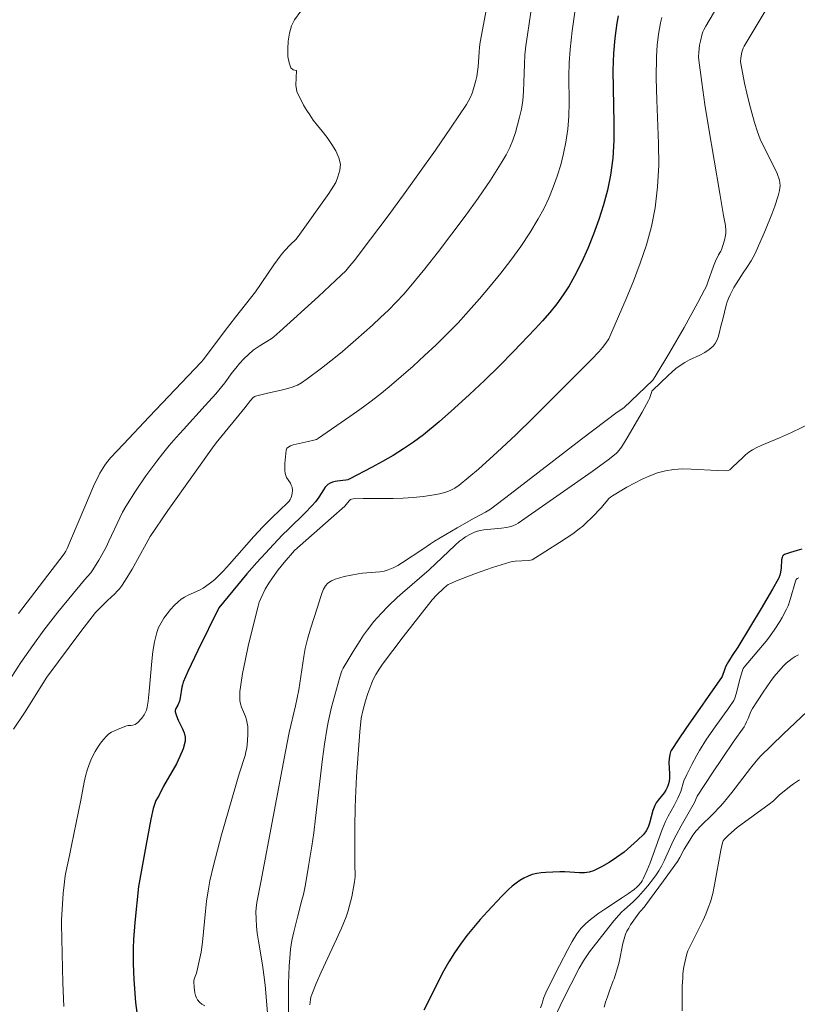
# Model space of a CAD drawing. Units: metres. Extents: x 481018 to 483217, y 6676340 to 6678790.
# Drawn here: x 482452 to 482534, y 6677370 to 6677473 of the extents above; entities that cross this region are included whole.
import ezdxf

# ---------------------------------------------------------------- set-up
doc = ezdxf.new("R2010")
doc.units = ezdxf.units.M
doc.header["$MEASUREMENT"] = 0
doc.layers.add('Curvas_Intermediarias', color=7, linetype='Continuous', lineweight=0)
doc.layers.add('Curvas_Mestras', color=1, linetype='Continuous', lineweight=25)

msp = doc.modelspace()

# ---------------------------------------------------------------- linework, layer by layer
at = {"layer": 'Curvas_Intermediarias', "flags": 128}
for points, elevation in [([(482478.45, 6677366.74), (482478.02, 6677371.74), (482477.91, 6677372.82), (482477.77, 6677373.86), (482477.33, 6677376.35), (482477.21, 6677377.21), (482477.14, 6677377.95), (482477.09, 6677378.7), (482477.07, 6677379.44), (482477.09, 6677379.83), (482477.17, 6677380.43), (482477.57, 6677382.57), (482480.16, 6677396.28), (482480.57, 6677398.25), (482481.22, 6677401.06), (482481.58, 6677402.75), (482482.08, 6677406.23), (482482.23, 6677407.09), (482482.47, 6677408.06), (482482.78, 6677409.16), (482483.13, 6677410.24), (482483.51, 6677411.32), (482483.88, 6677412.54), (482484.01, 6677412.95), (482484.17, 6677413.32), (482484.37, 6677413.66), (482484.62, 6677413.93), (482484.99, 6677414.18), (482485.4, 6677414.37), (482485.86, 6677414.52), (482486.34, 6677414.64), (482487.79, 6677414.94), (482488.24, 6677415.01), (482490.09, 6677415.13), (482490.54, 6677415.21), (482490.96, 6677415.33), (482491.48, 6677415.55), (482491.98, 6677415.81), (482492.47, 6677416.1), (482494.6, 6677417.5), (482495.41, 6677418.09), (482495.82, 6677418.36), (482498.19, 6677419.75), (482499.98, 6677420.77), (482501.18, 6677421.4), (482501.69, 6677421.71), (482503.76, 6677423.28), (482511.24, 6677429.05), (482515.01, 6677431.89), (482515.69, 6677432.35), (482518.74, 6677435.26), (482519, 6677435.64), (482520.53, 6677438.21), (482522.03, 6677440.8), (482523.48, 6677443.41), (482524.18, 6677444.73), (482524.37, 6677445.13), (482524.54, 6677445.54), (482525.13, 6677447.23), (482525.34, 6677447.76), (482525.64, 6677448.4), (482525.88, 6677448.79), (482525.96, 6677448.95), (482526.28, 6677449.94), (482526.39, 6677450.45), (482526.42, 6677450.7), (482526.42, 6677450.96), (482526.37, 6677451.48), (482526.18, 6677452.53), (482525.8, 6677454.86), (482524.6, 6677461.86), (482524.22, 6677464.19), (482523.88, 6677466.52), (482523.57, 6677468.85), (482523.55, 6677469.25), (482523.56, 6677469.65), (482523.6, 6677470.05), (482523.66, 6677470.44), (482523.74, 6677470.84), (482523.93, 6677471.61), (482524, 6677471.82), (482524.09, 6677472.03), (482524.31, 6677472.43), (482524.66, 6677473.01), (482528.41, 6677479.39)], 52), ([(482480.48, 6677368.77), (482480.47, 6677370.1), (482480.5, 6677371.91), (482480.57, 6677373.72), (482480.62, 6677374.62), (482480.7, 6677375.51), (482480.76, 6677375.97), (482480.84, 6677376.43), (482481.04, 6677377.34), (482481.46, 6677379.02), (482481.9, 6677380.67), (482482.05, 6677381.26), (482482.26, 6677382.32), (482482.59, 6677384.24), (482482.93, 6677386.33), (482483.13, 6677387.72), (482483.33, 6677389.27), (482484.05, 6677395.49), (482484.26, 6677397.04), (482484.5, 6677398.58), (482484.65, 6677399.36), (482485.01, 6677400.91), (482485.87, 6677404.08), (482486.1, 6677404.74), (482486.23, 6677405.01), (482487.28, 6677406.77), (482488, 6677407.92), (482488.37, 6677408.49), (482488.77, 6677409.04), (482489.46, 6677409.91), (482490.2, 6677410.75), (482490.97, 6677411.55), (482491.9, 6677412.45), (482492.45, 6677412.94), (482495.25, 6677415.36), (482497.98, 6677417.93), (482498.44, 6677418.34), (482498.75, 6677418.58), (482499.08, 6677418.81), (482499.59, 6677419.1), (482500.02, 6677419.3), (482500.32, 6677419.41), (482500.63, 6677419.48), (482501, 6677419.54), (482502.84, 6677419.71), (482503.38, 6677419.79), (482503.71, 6677419.87), (482504.04, 6677419.98), (482504.35, 6677420.12), (482504.6, 6677420.25), (482505.3, 6677420.72), (482512.37, 6677425.66), (482514.06, 6677426.9), (482514.88, 6677427.55), (482515.04, 6677427.7), (482515.19, 6677427.86), (482515.44, 6677428.22), (482516.04, 6677429.2), (482517.61, 6677431.89), (482518.3, 6677433.12), (482518.39, 6677433.32), (482518.59, 6677433.96), (482518.65, 6677434.09), (482518.71, 6677434.17), (482520.34, 6677435.74), (482520.75, 6677436.11), (482521.17, 6677436.47), (482521.61, 6677436.81), (482522.09, 6677437.12), (482522.61, 6677437.39), (482523.68, 6677437.89), (482524.2, 6677438.16), (482524.67, 6677438.46), (482525.08, 6677438.81), (482525.3, 6677439.09), (482525.47, 6677439.42), (482525.61, 6677439.77), (482525.71, 6677440.15), (482525.9, 6677440.92), (482526.11, 6677441.66), (482526.45, 6677443.13), (482526.56, 6677443.49), (482526.69, 6677443.84), (482526.86, 6677444.23), (482527.26, 6677444.98), (482528.22, 6677446.54), (482528.61, 6677447.07), (482529.06, 6677447.77), (482529.3, 6677448.16), (482529.5, 6677448.57), (482530.57, 6677451.03), (482531.24, 6677452.69), (482531.55, 6677453.52), (482531.92, 6677454.62), (482532.06, 6677455.17), (482532.1, 6677455.44), (482532.12, 6677455.71), (482532.1, 6677455.98), (482532.05, 6677456.24), (482531.79, 6677456.97), (482531.47, 6677457.69), (482530.37, 6677459.84), (482530.03, 6677460.57), (482529.75, 6677461.31), (482529.43, 6677462.32), (482529.14, 6677463.33), (482528.87, 6677464.36), (482528.62, 6677465.39), (482528.39, 6677466.43), (482527.98, 6677468.49), (482527.96, 6677468.69), (482527.98, 6677469.09), (482528.11, 6677469.7), (482528.24, 6677470.1), (482528.35, 6677470.31), (482532.99, 6677478.11)], 53), ([(482450.49, 6677402.66), (482452.37, 6677405.6), (482453.63, 6677407.41), (482454.78, 6677409), (482456.27, 6677410.89), (482459.07, 6677414.28), (482459.72, 6677415.04), (482459.95, 6677415.36), (482460.57, 6677416.36), (482461.33, 6677417.74), (482461.63, 6677418.34), (482462.76, 6677420.79), (482463.06, 6677421.39), (482463.4, 6677421.98), (482464.42, 6677423.61), (482465.51, 6677425.2), (482466.66, 6677426.76), (482467.25, 6677427.51), (482467.96, 6677428.39), (482468.7, 6677429.24), (482469.45, 6677430.08), (482471.74, 6677432.58), (482472.85, 6677433.83), (482473.8, 6677434.96), (482474.58, 6677436.05), (482474.94, 6677436.53), (482475.35, 6677437.01), (482475.81, 6677437.5), (482476.29, 6677437.96), (482476.79, 6677438.4), (482477.39, 6677438.82), (482478.65, 6677439.61), (482478.95, 6677439.82), (482479.59, 6677440.35), (482483.65, 6677444.03), (482486.02, 6677446.27), (482486.49, 6677446.75), (482486.94, 6677447.25), (482487.37, 6677447.77), (482489.11, 6677450.06), (482490.84, 6677452.38), (482492.55, 6677454.71), (482494.25, 6677457.06), (482495.92, 6677459.42), (482497.56, 6677461.8), (482499.17, 6677464.18), (482499.4, 6677464.57), (482499.6, 6677464.97), (482499.77, 6677465.4), (482499.91, 6677465.83), (482500.16, 6677466.71), (482500.26, 6677467.15), (482500.35, 6677467.65), (482500.4, 6677468.16), (482500.5, 6677469.71), (482500.54, 6677470.23), (482500.62, 6677470.74), (482501.39, 6677474.85)], 47), ([(482451.62, 6677398.61), (482452.75, 6677400.33), (482455.12, 6677404.06), (482458.68, 6677408.87), (482460.23, 6677410.88), (482460.55, 6677411.22), (482461.46, 6677412.11), (482462.24, 6677412.84), (482462.49, 6677413.1), (482462.72, 6677413.36), (482462.94, 6677413.64), (482463.33, 6677414.22), (482464.07, 6677415.43), (482465.55, 6677418.06), (482465.97, 6677418.85), (482467.82, 6677421.56), (482470.5, 6677425.37), (482472.49, 6677428.16), (482472.88, 6677428.66), (482475.9, 6677432.34), (482476.48, 6677433.13), (482476.79, 6677433.44), (482476.94, 6677433.53), (482477.02, 6677433.56), (482477.58, 6677433.72), (482478.14, 6677433.86), (482479.86, 6677434.24), (482480.43, 6677434.39), (482480.99, 6677434.56), (482481.21, 6677434.65), (482481.42, 6677434.74), (482481.85, 6677434.98), (482482.44, 6677435.39), (482483.94, 6677436.52), (482485.42, 6677437.67), (482486.15, 6677438.27), (482487.57, 6677439.49), (482489.29, 6677441.04), (482490.14, 6677441.82), (482490.98, 6677442.62), (482491.79, 6677443.44), (482492.58, 6677444.29), (482493.33, 6677445.16), (482494.79, 6677446.95), (482496.23, 6677448.77), (482497.65, 6677450.61), (482499.04, 6677452.47), (482500.39, 6677454.36), (482501.69, 6677456.27), (482502.94, 6677458.2), (482503.35, 6677458.92), (482503.72, 6677459.68), (482504.04, 6677460.46), (482504.31, 6677461.25), (482504.55, 6677462.07), (482504.76, 6677462.88), (482504.94, 6677463.7), (482505.09, 6677464.63), (482505.17, 6677465.57), (482505.21, 6677466.53), (482505.26, 6677468.44), (482505.31, 6677469.4), (482505.41, 6677470.34), (482505.57, 6677471.52), (482505.93, 6677473.88)], 48), ([(482452.13, 6677410.77), (482456.92, 6677417.01), (482457.09, 6677417.29), (482457.24, 6677417.57), (482457.71, 6677418.66), (482459.08, 6677421.95), (482460.02, 6677424.12), (482460.67, 6677425.49), (482460.83, 6677425.77), (482461.19, 6677426.33), (482461.38, 6677426.59), (482461.8, 6677427.1), (482463.14, 6677428.55), (482465.85, 6677431.42), (482471.32, 6677437.13), (482471.56, 6677437.41), (482473.72, 6677440.32), (482474.92, 6677441.88), (482477.01, 6677444.54), (482478.96, 6677447.36), (482479.73, 6677448.43), (482480.07, 6677448.83), (482480.69, 6677449.49), (482481.25, 6677450.03), (482481.5, 6677450.33), (482484.72, 6677454.87), (482485.44, 6677456.02), (482485.66, 6677456.59), (482485.87, 6677457.32), (482485.93, 6677457.93), (482485.77, 6677458.59), (482485.47, 6677459.32), (482485.04, 6677460.01), (482484.56, 6677460.74), (482484.03, 6677461.4), (482483.52, 6677462), (482483.09, 6677462.56), (482482.71, 6677463.1), (482482.41, 6677463.55), (482482.07, 6677464.12), (482481.8, 6677464.64), (482481.57, 6677465.09), (482481.37, 6677465.57), (482481.24, 6677466.23), (482481.34, 6677467.75), (482480.97, 6677467.83), (482480.74, 6677468.03), (482480.54, 6677468.56), (482480.43, 6677469.25), (482480.4, 6677470.03), (482480.45, 6677470.86), (482480.59, 6677471.69), (482480.81, 6677472.45), (482481.12, 6677473.1), (482481.77, 6677473.99)], 46), ([(482510.57, 6677473.9), (482510.41, 6677472.92), (482510.28, 6677471.93), (482510.06, 6677469.96), (482509.97, 6677468.58), (482509.94, 6677467.18), (482509.95, 6677464.38), (482509.91, 6677462.98), (482509.82, 6677461.6), (482509.62, 6677460.24), (482509.37, 6677459.05), (482509.07, 6677457.86), (482508.71, 6677456.68), (482508.29, 6677455.52), (482507.82, 6677454.37), (482507.3, 6677453.26), (482506.72, 6677452.19), (482505.83, 6677450.72), (482504.87, 6677449.28), (482503.85, 6677447.87), (482502.78, 6677446.49), (482501.67, 6677445.14), (482500.55, 6677443.81), (482499.4, 6677442.5), (482498.29, 6677441.29), (482497.15, 6677440.11), (482495.98, 6677438.96), (482494.78, 6677437.83), (482493.56, 6677436.72), (482492.32, 6677435.63), (482491.07, 6677434.56), (482490.07, 6677433.74), (482489.04, 6677432.95), (482487.99, 6677432.18), (482486.93, 6677431.43), (482483.65, 6677429.15), (482483.41, 6677429.03), (482483.16, 6677428.95), (482482.54, 6677428.8), (482481.6, 6677428.62), (482480.98, 6677428.47), (482480.69, 6677428.35), (482480.32, 6677428.1), (482480.26, 6677428.02), (482480.23, 6677427.91), (482480.1, 6677426.5), (482480.09, 6677426.15), (482480.1, 6677425.8), (482480.14, 6677425.46), (482480.2, 6677425.25), (482480.29, 6677425.04), (482480.68, 6677424.45), (482480.78, 6677424.25), (482480.86, 6677424.04), (482480.9, 6677423.71), (482480.87, 6677423.36), (482480.79, 6677423.03), (482480.73, 6677422.88), (482480.65, 6677422.72), (482480.54, 6677422.57), (482480.28, 6677422.28), (482479.69, 6677421.7), (482478.59, 6677420.68), (482477.8, 6677419.87), (482476.85, 6677418.83), (482474.3, 6677415.95), (482473.65, 6677415.24), (482472.79, 6677414.37), (482472.59, 6677414.19), (482472.17, 6677413.87), (482471.51, 6677413.43), (482471.13, 6677413.22), (482469.95, 6677412.67), (482469.57, 6677412.47), (482469.21, 6677412.25), (482468.89, 6677411.99), (482468.49, 6677411.59), (482468.11, 6677411.18), (482467.74, 6677410.73), (482467.4, 6677410.27), (482467.1, 6677409.79), (482466.85, 6677409.29), (482466.66, 6677408.77), (482466.41, 6677407.79), (482466.24, 6677406.77), (482466.12, 6677405.74), (482465.87, 6677402.6), (482465.75, 6677401.56), (482465.66, 6677400.91), (482465.58, 6677400.6), (482465.51, 6677400.46), (482465.32, 6677400.11), (482465.08, 6677399.77), (482464.68, 6677399.31), (482464.54, 6677399.2), (482464.38, 6677399.11), (482464.12, 6677399.02), (482463.94, 6677399), (482463.66, 6677399), (482463.48, 6677398.97), (482462.52, 6677398.59), (482462.2, 6677398.45), (482461.9, 6677398.29), (482461.63, 6677398.11), (482461.38, 6677397.89), (482461.05, 6677397.52), (482460.75, 6677397.13), (482460.46, 6677396.71), (482460.19, 6677396.27), (482459.95, 6677395.82), (482459.74, 6677395.36), (482459.54, 6677394.9), (482459.34, 6677394.3), (482459.17, 6677393.69), (482459.03, 6677393.06), (482458.67, 6677391.16), (482457.71, 6677386.39), (482457.5, 6677385.37), (482457.13, 6677383.76), (482457.03, 6677383.21), (482456.91, 6677382.29), (482456.82, 6677381.39), (482456.64, 6677378.55), (482456.64, 6677378.15), (482456.79, 6677371.97), (482456.88, 6677369.5)], 49), ([(482519.7, 6677473.33), (482519.56, 6677472.76), (482519.44, 6677472.18), (482519.34, 6677471.59), (482519.2, 6677470.41), (482519.13, 6677469.22), (482519.11, 6677466.95), (482519.17, 6677464.66), (482519.34, 6677460.09), (482519.36, 6677457.82), (482519.25, 6677455.56), (482518.99, 6677453.34), (482518.6, 6677451.39), (482518.07, 6677449.46), (482517.43, 6677447.55), (482516.72, 6677445.65), (482515.95, 6677443.78), (482514.35, 6677440.09), (482514.11, 6677439.59), (482513.81, 6677439.13), (482513.47, 6677438.68), (482513.1, 6677438.25), (482512.32, 6677437.43), (482506.26, 6677431.37), (482504.35, 6677429.5), (482502.41, 6677427.68), (482500.43, 6677425.91), (482498.42, 6677424.23), (482497.96, 6677423.91), (482497.45, 6677423.66), (482496.91, 6677423.47), (482496.35, 6677423.32), (482495.77, 6677423.21), (482494.63, 6677423.05), (482493.59, 6677422.94), (482492.54, 6677422.88), (482491.49, 6677422.85), (482488.31, 6677422.82), (482487.26, 6677422.79), (482487.11, 6677422.76), (482487.01, 6677422.72), (482486.85, 6677422.58), (482486.55, 6677422.2), (482486.39, 6677422.03), (482484.98, 6677420.77), (482481.12, 6677417.39), (482480.03, 6677416.12), (482479.39, 6677415.33), (482478.79, 6677414.52), (482478.41, 6677413.93), (482478.05, 6677413.31), (482477.58, 6677412.35), (482477.42, 6677411.95), (482477.29, 6677411.54), (482476.3, 6677407.5), (482475.92, 6677405.78), (482475.66, 6677404.45), (482475.5, 6677403.51), (482475.43, 6677403.03), (482475.39, 6677402.56), (482475.37, 6677402.09), (482475.39, 6677401.62), (482475.44, 6677401.28), (482475.54, 6677400.94), (482475.97, 6677399.94), (482476.08, 6677399.61), (482476.16, 6677399.26), (482476.2, 6677398.89), (482476.23, 6677398.14), (482476.19, 6677397.38), (482476.1, 6677396.63), (482476.02, 6677396.24), (482475.92, 6677395.85), (482475.29, 6677393.91), (482473.46, 6677387.52), (482473.02, 6677385.92), (482472.61, 6677384.32), (482472.24, 6677382.7), (482472.05, 6677381.64), (482471.89, 6677380.57), (482471.77, 6677379.5), (482471.44, 6677376.27), (482471.3, 6677375.19), (482471.12, 6677374.25), (482470.81, 6677373.01), (482470.63, 6677372.49), (482470.56, 6677372.23), (482470.55, 6677372.09), (482470.58, 6677371.53), (482470.65, 6677370.95), (482470.71, 6677370.67), (482470.81, 6677370.42), (482470.93, 6677370.19), (482471.14, 6677369.96), (482471.4, 6677369.75), (482471.69, 6677369.56)], 51), ([(482482.72, 6677369.67), (482482.78, 6677370.23), (482482.83, 6677370.49), (482482.92, 6677370.75), (482483.39, 6677371.93), (482483.91, 6677373.1), (482485.54, 6677376.57), (482486.05, 6677377.74), (482486.53, 6677378.92), (482486.71, 6677379.43), (482486.86, 6677379.95), (482487.12, 6677381), (482487.42, 6677382.6), (482487.47, 6677383.15), (482487.45, 6677384.53), (482487.46, 6677388.41), (482487.49, 6677390.36), (482487.52, 6677391.33), (482487.64, 6677393.66), (482487.8, 6677396), (482487.99, 6677398.33), (482488.13, 6677399.76), (482488.3, 6677400.55), (482488.58, 6677401.59), (482488.83, 6677402.36), (482489.22, 6677403.47), (482489.37, 6677403.82), (482489.67, 6677404.37), (482490.07, 6677405.02), (482490.36, 6677405.44), (482492.52, 6677408.3), (482495.58, 6677412.2), (482496.05, 6677412.71), (482496.76, 6677413.39), (482497.08, 6677413.67), (482497.26, 6677413.79), (482497.44, 6677413.88), (482498.32, 6677414.25), (482500.11, 6677414.95), (482501.92, 6677415.58), (482503.74, 6677416.15), (482504.01, 6677416.21), (482504.29, 6677416.25), (482505.68, 6677416.31), (482505.91, 6677416.35), (482506.08, 6677416.41), (482508.94, 6677418.2), (482510.34, 6677419.14), (482511.02, 6677419.64), (482511.38, 6677419.93), (482511.72, 6677420.24), (482512.38, 6677420.89), (482513.35, 6677421.89), (482513.51, 6677422.07), (482513.97, 6677422.65), (482514.13, 6677422.83), (482514.3, 6677422.99), (482514.5, 6677423.13), (482516.03, 6677424.01), (482516.82, 6677424.45), (482517.62, 6677424.85), (482518.42, 6677425.22), (482519.25, 6677425.52), (482520.08, 6677425.75), (482520.96, 6677425.88), (482521.86, 6677425.94), (482522.77, 6677425.92), (482525.53, 6677425.76), (482526.45, 6677425.75), (482526.67, 6677425.78), (482526.82, 6677425.86), (482527.16, 6677426.15), (482528.15, 6677427.09), (482528.49, 6677427.4), (482528.84, 6677427.68), (482529.21, 6677427.94), (482529.66, 6677428.19), (482530.12, 6677428.41), (482530.6, 6677428.62), (482532.06, 6677429.19), (482533.3, 6677429.76), (482536.35, 6677431.22)], 54), ([(482506.96, 6677369.35), (482507.12, 6677369.83), (482507.18, 6677370.09), (482507.31, 6677370.46), (482507.5, 6677370.93), (482507.64, 6677371.24), (482508.93, 6677373.8), (482509.81, 6677375.49), (482510.28, 6677376.32), (482510.77, 6677377.13), (482510.96, 6677377.41), (482511.18, 6677377.69), (482511.42, 6677377.94), (482511.68, 6677378.19), (482512.21, 6677378.65), (482513.08, 6677379.31), (482513.69, 6677379.72), (482515.56, 6677380.94), (482516.18, 6677381.35), (482516.77, 6677381.79), (482517.1, 6677382.06), (482517.25, 6677382.21), (482517.52, 6677382.53), (482517.64, 6677382.71), (482517.74, 6677382.89), (482518.11, 6677383.73), (482518.45, 6677384.59), (482519.41, 6677387.21), (482519.74, 6677388.08), (482520.09, 6677388.94), (482520.37, 6677389.5), (482520.99, 6677390.59), (482521.38, 6677391.38), (482521.68, 6677392.07), (482522, 6677393.18), (482522.32, 6677393.87), (482522.83, 6677394.89), (482523.37, 6677395.89), (482523.66, 6677396.39), (482524.39, 6677397.55), (482525.31, 6677398.87), (482526.72, 6677400.84), (482527.25, 6677401.62), (482527.35, 6677401.87), (482527.49, 6677402.34), (482527.92, 6677403.96), (482528.15, 6677404.77), (482528.24, 6677404.99), (482528.34, 6677405.13), (482528.72, 6677405.59), (482529.89, 6677406.93), (482530.65, 6677407.84), (482531.01, 6677408.31), (482531.57, 6677409.1), (482532.09, 6677409.92), (482532.34, 6677410.34), (482532.78, 6677411.2), (482532.95, 6677411.57), (482533.21, 6677412.35), (482533.74, 6677414.17), (482533.8, 6677414.32), (482533.84, 6677414.37), (482533.89, 6677414.42), (482534.07, 6677414.51)], 56), ([(482508.26, 6677367.91), (482509.26, 6677370.08), (482511.02, 6677373.53), (482511.46, 6677374.31), (482512.11, 6677375.23), (482513.11, 6677376.55), (482514.13, 6677377.84), (482514.66, 6677378.48), (482515.19, 6677379.1), (482515.47, 6677379.4), (482515.76, 6677379.68), (482516.68, 6677380.48), (482516.97, 6677380.76), (482517.25, 6677381.05), (482518.22, 6677382.16), (482518.83, 6677382.93), (482519.11, 6677383.33), (482519.37, 6677383.74), (482519.67, 6677384.25), (482519.94, 6677384.78), (482520.93, 6677386.96), (482521.2, 6677387.49), (482521.73, 6677388.46), (482523.13, 6677390.91), (482523.4, 6677391.58), (482525.01, 6677394.02), (482527.2, 6677397.26), (482528.34, 6677398.87), (482528.45, 6677399.07), (482528.6, 6677399.37), (482528.77, 6677399.75), (482529.05, 6677400.46), (482529.23, 6677400.8), (482530.32, 6677402.51), (482531.09, 6677403.63), (482531.5, 6677404.16), (482531.93, 6677404.68), (482532.47, 6677405.26), (482532.76, 6677405.53), (482533.07, 6677405.79), (482533.38, 6677406.02), (482533.71, 6677406.24), (482534.05, 6677406.42)], 57), ([(482534.96, 6677400.48), (482532.42, 6677398.08), (482530.03, 6677395.74), (482529.61, 6677395.26), (482529.01, 6677394.53), (482527.03, 6677391.98), (482526.12, 6677390.84), (482525.77, 6677390.45), (482525.05, 6677389.7), (482523.74, 6677388.45), (482523.29, 6677387.95), (482522.95, 6677387.48), (482522.63, 6677386.98), (482522.05, 6677386.01), (482521.57, 6677385.16), (482521.32, 6677384.74), (482519.88, 6677382.71), (482518.4, 6677380.7), (482517.82, 6677379.93), (482517.45, 6677379.51), (482517.28, 6677379.29), (482516.41, 6677378.06), (482516.21, 6677377.74), (482516.03, 6677377.41), (482515.88, 6677377.08), (482515.72, 6677376.61), (482515.6, 6677376.12), (482515.21, 6677374.15), (482515.07, 6677373.66), (482514.67, 6677372.41), (482514.59, 6677372.19), (482514.2, 6677371.14), (482513.98, 6677370.53), (482513.78, 6677369.97), (482513.65, 6677369.43)], 58), ([(482521.82, 6677369.04), (482521.84, 6677371.67), (482521.88, 6677372.48), (482521.91, 6677372.88), (482521.98, 6677373.5), (482522.09, 6677374.11), (482522.3, 6677375.02), (482522.42, 6677375.33), (482524.02, 6677378.58), (482524.31, 6677379.21), (482524.57, 6677379.85), (482524.8, 6677380.5), (482525.04, 6677381.38), (482525.24, 6677382.28), (482525.89, 6677385.92), (482526.09, 6677386.81), (482526.13, 6677386.9), (482526.24, 6677387.05), (482526.69, 6677387.5), (482527.62, 6677388.3), (482530.98, 6677390.75), (482531.42, 6677391.11), (482532.05, 6677391.71), (482533.23, 6677392.66), (482533.53, 6677392.88), (482533.83, 6677393.09), (482534.15, 6677393.28)], 59)]:
    msp.add_lwpolyline(points, dxfattribs=dict(at, elevation=elevation))
at = {"layer": 'Curvas_Mestras', "flags": 128}
for points, elevation in [([(482515.11, 6677473.52), (482514.97, 6677472.75), (482514.85, 6677471.96), (482514.76, 6677471.17), (482514.63, 6677469.59), (482514.56, 6677467.76), (482514.57, 6677465.92), (482514.65, 6677462.23), (482514.64, 6677460.4), (482514.54, 6677458.58), (482514.31, 6677456.79), (482513.99, 6677455.22), (482513.57, 6677453.66), (482513.08, 6677452.11), (482512.52, 6677450.58), (482511.91, 6677449.07), (482511.24, 6677447.6), (482510.53, 6677446.16), (482509.97, 6677445.17), (482509.34, 6677444.21), (482508.66, 6677443.27), (482507.93, 6677442.37), (482507.17, 6677441.49), (482506.39, 6677440.63), (482504.11, 6677438.26), (482502.6, 6677436.73), (482501.06, 6677435.22), (482499.5, 6677433.74), (482497.92, 6677432.3), (482496.3, 6677430.89), (482494.65, 6677429.53), (482493.62, 6677428.76), (482492.56, 6677428.04), (482491.46, 6677427.36), (482490.34, 6677426.71), (482489.21, 6677426.09), (482486.94, 6677424.89), (482486.73, 6677424.8), (482486.51, 6677424.75), (482485.59, 6677424.67), (482485.37, 6677424.63), (482485.11, 6677424.55), (482484.85, 6677424.45), (482484.62, 6677424.32), (482484.53, 6677424.23), (482484.33, 6677424.01), (482484.16, 6677423.76), (482483.67, 6677422.98), (482483.5, 6677422.73), (482483.31, 6677422.49), (482482.95, 6677422.08), (482482.19, 6677421.3), (482480.52, 6677419.64), (482479.81, 6677418.97), (482478.48, 6677417.55), (482477.16, 6677416.12), (482476.1, 6677414.91), (482473.16, 6677411.34), (482470.95, 6677406.88), (482469.92, 6677404.66), (482469.43, 6677403.54), (482469.34, 6677403.28), (482469.27, 6677403.01), (482469.11, 6677401.89), (482469.05, 6677401.56), (482468.86, 6677401.15), (482468.67, 6677400.8), (482468.62, 6677400.68), (482468.59, 6677400.57), (482468.6, 6677400.45), (482468.72, 6677400), (482468.91, 6677399.56), (482469.35, 6677398.66), (482469.53, 6677398.22), (482469.63, 6677397.78), (482469.62, 6677397.35), (482469.41, 6677396.55), (482469.09, 6677395.76), (482468.71, 6677394.98), (482467.37, 6677392.63), (482466.89, 6677391.7), (482466.56, 6677391.13), (482466.44, 6677390.82), (482466.29, 6677390.28), (482466.04, 6677389.18), (482465.49, 6677386.33), (482464.72, 6677382.09), (482464.34, 6677378.33), (482464.21, 6677376.52), (482464.18, 6677375.62), (482464.18, 6677373.99), (482464.24, 6677372.35), (482464.43, 6677369.91), (482464.55, 6677368.88)], 50), ([(482534.4, 6677417.5), (482533.9, 6677417.39), (482533.22, 6677417.18), (482532.57, 6677416.94), (482532.46, 6677416.87), (482532.38, 6677416.78), (482532.32, 6677416.63), (482532.27, 6677416.4), (482532.22, 6677415.55), (482532.14, 6677415.1), (482532.07, 6677414.79), (482531.97, 6677414.49), (482531.9, 6677414.35), (482531.32, 6677413.32), (482530.13, 6677411.28), (482527.69, 6677407.24), (482527.08, 6677406.35), (482526.69, 6677405.72), (482526.43, 6677405.23), (482526.3, 6677404.95), (482526.03, 6677404.15), (482522.2, 6677398.69), (482521.46, 6677397.6), (482520.66, 6677396.36), (482520.6, 6677396.23), (482520.52, 6677395.94), (482520.46, 6677395.5), (482520.44, 6677395.11), (482520.48, 6677393.91), (482520.48, 6677393.52), (482520.45, 6677393.14), (482520.37, 6677392.77), (482520.26, 6677392.48), (482520.1, 6677392.2), (482519.92, 6677391.93), (482519.29, 6677391.15), (482519.1, 6677390.88), (482518.95, 6677390.61), (482518.75, 6677390.07), (482518.4, 6677388.75), (482518.25, 6677388.33), (482518.05, 6677387.94), (482517.8, 6677387.61), (482517.15, 6677386.96), (482516.45, 6677386.33), (482515.72, 6677385.72), (482514.94, 6677385.15), (482514.15, 6677384.63), (482513.34, 6677384.16), (482512.52, 6677383.76), (482512.06, 6677383.61), (482511.57, 6677383.55), (482511.06, 6677383.55), (482509.49, 6677383.65), (482508.98, 6677383.64), (482507.51, 6677383.56), (482507.03, 6677383.52), (482506.55, 6677383.45), (482506.09, 6677383.35), (482505.65, 6677383.2), (482505.21, 6677382.99), (482504.79, 6677382.74), (482504.38, 6677382.45), (482503.98, 6677382.13), (482503.6, 6677381.8), (482502.88, 6677381.09), (482501.37, 6677379.48), (482500.63, 6677378.65), (482499.91, 6677377.8), (482499.22, 6677376.94), (482498.55, 6677376.05), (482497.91, 6677375.15), (482497.31, 6677374.19), (482496.75, 6677373.2), (482496.23, 6677372.19), (482495.21, 6677370.14), (482494.69, 6677369.13)], 55)]:
    msp.add_lwpolyline(points, dxfattribs=dict(at, elevation=elevation))

doc.saveas('drawing.dxf')
